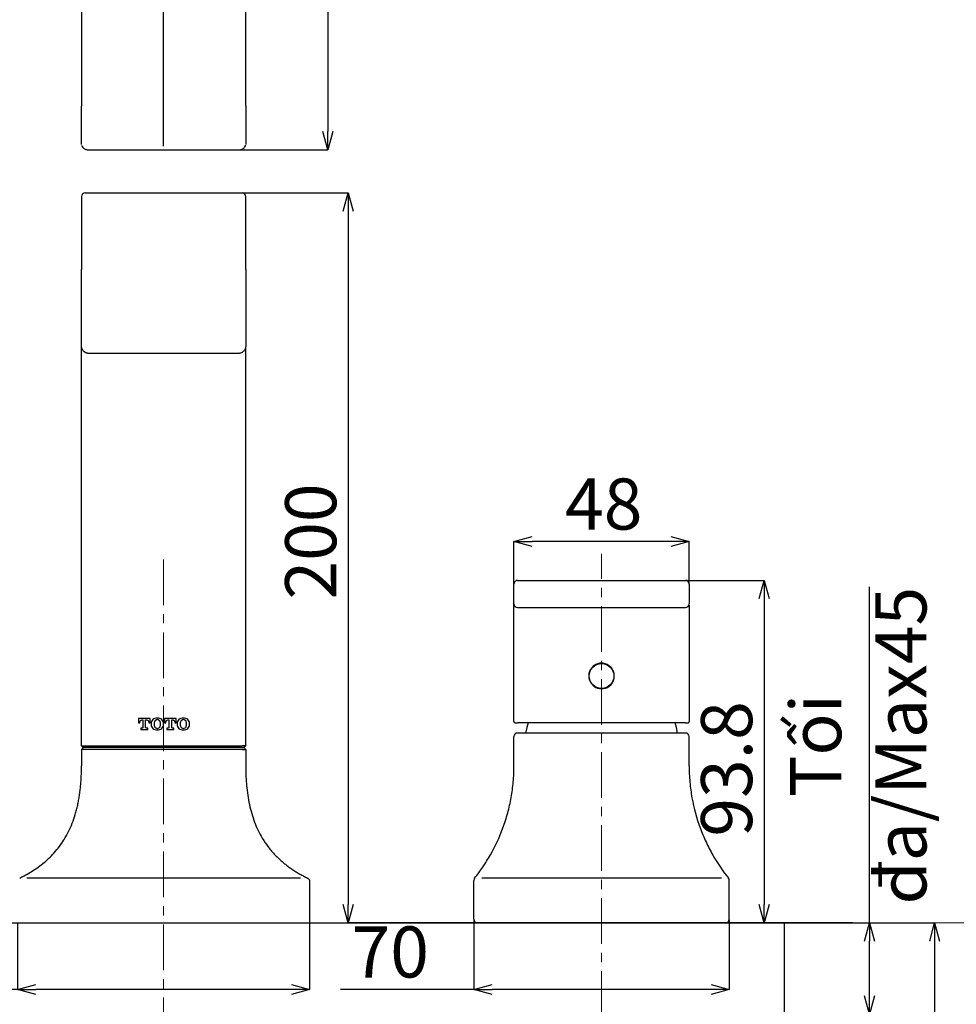
# Model space of a CAD drawing. Extents: x 134 to 539, y -46 to 406.
# Drawn here: x 242 to 370, y 76 to 211 of the extents above; entities that cross this region are included whole.
import ezdxf

# ---------------------------------------------------------------- set-up
doc = ezdxf.new("R2010")
doc.units = 0
doc.header["$MEASUREMENT"] = 0
doc.linetypes.add('CENTERX2', pattern=[4, 2.5, -0.5, 0.5, -0.5])
doc.layers.get('0').update_dxf_attribs({"linetype": 'CONTINUOUS', "lineweight": 13})
doc.layers.get('DEFPOINTS').update_dxf_attribs({"linetype": 'CONTINUOUS', "lineweight": 13})
doc.layers.add('アノテーション', color=7, linetype='CONTINUOUS')
doc.styles.add('SLDTEXTSTYLE3', font='times.ttf', dxfattribs={"width": 0.7})
doc.dimstyles.new('SLDDIMSTYLE0', dxfattribs={"dimtxt": 7, "dimasz": 2.5, "dimexe": 0, "dimexo": 0.0625, "dimgap": 1.515842, "dimtad": 3, "dimdec": 1, "dimlfac": 2, "dimrnd": 1e-09, "dimzin": 12, "dimdsep": 46, "dimtxsty": 'SLDTEXTSTYLE3', "dimblk1": 'OPEN30', "dimblk2": 'OPEN30', "dimsah": 1, "dimcen": 0.09, "dimadec": 0, "dimazin": 3, "dimtfac": 1, "dimtdec": 1, "dimtmove": 0, "dimatfit": 3, "dimldrblk": 'OPEN30', "dimfxl": 1, "dimfrac": 2, "dimtolj": 1, "dimtzin": 12, "dimarcsym": 0})

# ---------------------------------------------------------------- blocks, each defined once
blk = doc.blocks.new('_Open30')
at = {"color": 0, "linetype": 'ByBlock', "lineweight": -2}
for p, q in [((-1, 0.268), (0, 0)), ((0, 0), (-1, -0.268)), ((0, 0), (-1, 0))]:
    blk.add_line(p, q, dxfattribs=at)
blk = doc.blocks.new('*D29')
at = {"layer": 'DEFPOINTS', "color": 0, "transparency": 16777216}
for p in [(355.8, 87.15), (358.05, 87.15), (354.24, 74.65)]:
    blk.add_point(p, dxfattribs=at)
at = {"layer": 'アノテーション', "color": 0, "lineweight": -2, "transparency": 16777216}
for p, q in [((358.05, 87.15), (358.05, 133.18)), ((355.87, 87.15), (358.05, 87.15)), ((358.05, 77.15), (358.05, 84.65)), ((354.3, 74.65), (358.05, 74.65))]:
    blk.add_line(p, q, dxfattribs=at)
at = {"layer": 'アノテーション', "color": 0, "lineweight": -2, "transparency": 16777216, "xscale": 2.5, "yscale": 2.5, "zscale": 2.5}
for p, rotation in [((358.05, 87.15), 90), ((358.05, 74.65), 270)]:
    blk.add_blockref('_Open30', p, dxfattribs=dict(at, rotation=rotation))
at = {"layer": 'アノテーション', "color": 0, "transparency": 16777216, "insert": (347.18, 111.42), "char_height": 7, "attachment_point": 2, "rotation": 90, "style": 'SLDTEXTSTYLE3'}
blk.add_mtext('\\A1;{\\fTimes New Roman|b0|i0|c0|p18;Tối đa/Max45}', dxfattribs=at)
blk = doc.blocks.new('*D30')
at = {"layer": 'DEFPOINTS', "color": 0, "transparency": 16777216}
for p in [(355.8, 87.15), (352.45, -13.35), (366.97, -13.35)]:
    blk.add_point(p, dxfattribs=at)
at = {"layer": 'アノテーション', "color": 0, "lineweight": -2, "transparency": 16777216}
for p, q in [((355.87, 87.15), (366.97, 87.15)), ((366.97, 84.65), (366.97, -10.85)), ((352.51, -13.35), (366.97, -13.35))]:
    blk.add_line(p, q, dxfattribs=at)
at = {"layer": 'アノテーション', "color": 0, "lineweight": -2, "transparency": 16777216, "xscale": 2.5, "yscale": 2.5, "zscale": 2.5}
for p, rotation in [((366.97, 87.15), 90), ((366.97, -13.35), 270)]:
    blk.add_blockref('_Open30', p, dxfattribs=dict(at, rotation=rotation))
at = {"layer": 'アノテーション', "color": 0, "transparency": 16777216, "insert": (356.06, 37.18), "char_height": 7, "attachment_point": 2, "rotation": 90, "style": 'SLDTEXTSTYLE3'}
blk.add_mtext('\\A1;(409)', dxfattribs=at)
blk = doc.blocks.new('*D31')
at = {"layer": 'DEFPOINTS', "color": 0, "transparency": 16777216}
for p in [(272.09, 187.15), (286.63, 87.15), (355.8, 87.15)]:
    blk.add_point(p, dxfattribs=at)
at = {"layer": 'アノテーション', "color": 0, "lineweight": -2, "transparency": 16777216}
for p, q in [((272.15, 187.15), (286.63, 187.15)), ((286.63, 184.65), (286.63, 89.65)), ((355.74, 87.15), (286.63, 87.15))]:
    blk.add_line(p, q, dxfattribs=at)
at = {"layer": 'アノテーション', "color": 0, "lineweight": -2, "transparency": 16777216, "xscale": 2.5, "yscale": 2.5, "zscale": 2.5}
for p, rotation in [((286.63, 187.15), 90), ((286.63, 87.15), 270)]:
    blk.add_blockref('_Open30', p, dxfattribs=dict(at, rotation=rotation))
at = {"layer": 'アノテーション', "color": 0, "transparency": 16777216, "insert": (277.99, 139.39), "char_height": 7, "attachment_point": 2, "rotation": 90, "style": 'SLDTEXTSTYLE3'}
blk.add_mtext('\\A1;200', dxfattribs=at)
blk = doc.blocks.new('*D32')
at = {"layer": 'DEFPOINTS', "color": 0, "transparency": 16777216}
for p in [(332.84, 134.07), (343.62, 87.15), (355.8, 87.15)]:
    blk.add_point(p, dxfattribs=at)
at = {"layer": 'アノテーション', "color": 0, "lineweight": -2, "transparency": 16777216}
for p, q in [((332.9, 134.07), (343.62, 134.07)), ((343.62, 131.57), (343.62, 89.65)), ((355.74, 87.15), (343.62, 87.15))]:
    blk.add_line(p, q, dxfattribs=at)
at = {"layer": 'アノテーション', "color": 0, "lineweight": -2, "transparency": 16777216, "xscale": 2.5, "yscale": 2.5, "zscale": 2.5}
for p, rotation in [((343.62, 134.07), 90), ((343.62, 87.15), 270)]:
    blk.add_blockref('_Open30', p, dxfattribs=dict(at, rotation=rotation))
at = {"layer": 'アノテーション', "color": 0, "transparency": 16777216, "insert": (334.97, 108.24), "char_height": 7, "attachment_point": 2, "rotation": 90, "style": 'SLDTEXTSTYLE3'}
blk.add_mtext('\\A1;93.8', dxfattribs=at)
blk = doc.blocks.new('*D35')
at = {"layer": 'DEFPOINTS', "color": 0, "transparency": 16777216}
for p in [(241.34, 87.15), (281.34, 87.15), (281.34, 78.02)]:
    blk.add_point(p, dxfattribs=at)
at = {"layer": 'アノテーション', "color": 0, "lineweight": -2, "transparency": 16777216}
for p, q in [((241.34, 87.09), (241.34, 78.02)), ((281.34, 87.09), (281.34, 78.02)), ((241.34, 78.02), (229.27, 78.02)), ((278.84, 78.02), (243.84, 78.02))]:
    blk.add_line(p, q, dxfattribs=at)
at = {"layer": 'アノテーション', "color": 0, "lineweight": -2, "transparency": 16777216, "xscale": 2.5, "yscale": 2.5, "zscale": 2.5, "rotation": 180}
blk.add_blockref('_Open30', (241.34, 78.02), dxfattribs=at)
at = {"layer": 'アノテーション', "color": 0, "lineweight": -2, "transparency": 16777216, "xscale": 2.5, "yscale": 2.5, "zscale": 2.5}
blk.add_blockref('_Open30', (281.34, 78.02), dxfattribs=at)
at = {"layer": 'アノテーション', "color": 0, "transparency": 16777216, "insert": (234.05, 86.65), "char_height": 7, "attachment_point": 2, "style": 'SLDTEXTSTYLE3'}
blk.add_mtext('\\A1;80', dxfattribs=at)
blk = doc.blocks.new('*D36')
at = {"layer": 'DEFPOINTS', "color": 0, "transparency": 16777216}
for p in [(303.84, 87.65), (338.84, 87.65), (303.84, 78.02)]:
    blk.add_point(p, dxfattribs=at)
at = {"layer": 'アノテーション', "color": 0, "lineweight": -2, "transparency": 16777216}
for p, q in [((303.84, 87.59), (303.84, 78.02)), ((338.84, 87.59), (338.84, 78.02)), ((303.84, 78.02), (285.58, 78.02)), ((336.34, 78.02), (306.34, 78.02))]:
    blk.add_line(p, q, dxfattribs=at)
at = {"layer": 'アノテーション', "color": 0, "lineweight": -2, "transparency": 16777216, "xscale": 2.5, "yscale": 2.5, "zscale": 2.5, "rotation": 180}
blk.add_blockref('_Open30', (303.84, 78.02), dxfattribs=at)
at = {"layer": 'アノテーション', "color": 0, "lineweight": -2, "transparency": 16777216, "xscale": 2.5, "yscale": 2.5, "zscale": 2.5}
blk.add_blockref('_Open30', (338.84, 78.02), dxfattribs=at)
at = {"layer": 'アノテーション', "color": 0, "transparency": 16777216, "insert": (292.39, 86.67), "char_height": 7, "attachment_point": 2, "style": 'SLDTEXTSTYLE3'}
blk.add_mtext('\\A1;  70', dxfattribs=at)
blk = doc.blocks.new('*D39')
at = {"layer": 'DEFPOINTS', "color": 0, "transparency": 16777216}
for p in [(309.34, 139.39), (333.34, 133.57), (309.34, 121.57)]:
    blk.add_point(p, dxfattribs=at)
at = {"layer": 'アノテーション', "color": 0, "lineweight": -2, "transparency": 16777216}
for p, q in [((309.34, 121.63), (309.34, 139.39)), ((330.84, 139.39), (311.84, 139.39)), ((333.34, 133.63), (333.34, 139.39))]:
    blk.add_line(p, q, dxfattribs=at)
at = {"layer": 'アノテーション', "color": 0, "lineweight": -2, "transparency": 16777216, "xscale": 2.5, "yscale": 2.5, "zscale": 2.5, "rotation": 180}
blk.add_blockref('_Open30', (309.34, 139.39), dxfattribs=at)
at = {"layer": 'アノテーション', "color": 0, "lineweight": -2, "transparency": 16777216, "xscale": 2.5, "yscale": 2.5, "zscale": 2.5}
blk.add_blockref('_Open30', (333.34, 139.39), dxfattribs=at)
at = {"layer": 'アノテーション', "color": 0, "transparency": 16777216, "insert": (321.64, 148.02), "char_height": 7, "attachment_point": 2, "style": 'SLDTEXTSTYLE3'}
blk.add_mtext('\\A1;48', dxfattribs=at)
blk = doc.blocks.new('*D47')
at = {"layer": 'DEFPOINTS', "color": 0, "transparency": 16777216}
for p in [(272.09, 314.71), (271.59, 193.03), (283.84, 193.03)]:
    blk.add_point(p, dxfattribs=at)
at = {"layer": 'アノテーション', "color": 0, "lineweight": -2, "transparency": 16777216}
for p, q in [((272.15, 314.71), (283.84, 314.71)), ((283.84, 312.21), (283.84, 195.53)), ((271.65, 193.03), (283.84, 193.03))]:
    blk.add_line(p, q, dxfattribs=at)
at = {"layer": 'アノテーション', "color": 0, "lineweight": -2, "transparency": 16777216, "xscale": 2.5, "yscale": 2.5, "zscale": 2.5}
for p, rotation in [((283.84, 314.71), 90), ((283.84, 193.03), 270)]:
    blk.add_blockref('_Open30', p, dxfattribs=dict(at, rotation=rotation))
at = {"layer": 'アノテーション', "color": 0, "transparency": 16777216, "insert": (275.19, 232.72), "char_height": 7, "attachment_point": 2, "rotation": 90, "style": 'SLDTEXTSTYLE3'}
blk.add_mtext('\\A1;243.4', dxfattribs=at)

msp = doc.modelspace()

# ---------------------------------------------------------------- linework, layer by layer
at = {"color": 7, "linetype": 'Continuous', "lineweight": 25}
for p, q in [((251.087, 193.03), (271.587, 193.03)), ((250.587, 187.152), (272.087, 187.152)), ((250.087, 111.404), (250.087, 166.065)), ((272.587, 111.404), (272.587, 166.065)), ((271.587, 165.152), (251.087, 165.152)), ((309.837, 134.067), (332.837, 134.067)), ((309.337, 121.566), (309.337, 130.68)), ((309.837, 130.334), (332.837, 130.334)), ((333.337, 130.665), (333.337, 121.566)), ((309.337, 114.717), (309.337, 121.566)), ((333.337, 121.566), (333.337, 114.717)), ((259.492, 115.127), (257.893, 115.127)), ((257.893, 115.127), (257.893, 114.574)), ((258.09, 114.574), (258.09, 114.635)), ((258.34, 114.943), (258.508, 114.943)), ((258.508, 114.943), (258.508, 113.935)), ((258.878, 113.935), (258.878, 114.943)), ((258.878, 114.943), (259.045, 114.943)), ((259.296, 114.635), (259.296, 114.574)), ((259.492, 114.574), (259.492, 115.127)), ((263.057, 115.127), (261.46, 115.127)), ((261.46, 115.127), (261.46, 114.574)), ((261.656, 114.574), (261.656, 114.635)), ((261.906, 114.943), (262.074, 114.943)), ((262.074, 114.943), (262.074, 113.935)), ((262.443, 113.935), (262.443, 114.943)), ((262.443, 114.943), (262.61, 114.943)), ((262.861, 114.635), (262.861, 114.574)), ((263.057, 114.574), (263.057, 115.127)), ((257.893, 114.574), (258.09, 114.574)), ((258.41, 113.836), (258.201, 113.836)), ((258.201, 113.836), (258.201, 113.652)), ((258.201, 113.652), (259.185, 113.652)), ((259.185, 113.836), (258.976, 113.836)), ((259.185, 113.652), (259.185, 113.836)), ((259.296, 114.574), (259.492, 114.574)), ((259.615, 114.433), (259.615, 114.347)), ((260.034, 114.409), (260.034, 114.371)), ((260.919, 114.371), (260.919, 114.409)), ((261.337, 114.347), (261.337, 114.433)), ((261.46, 114.574), (261.656, 114.574)), ((261.975, 113.836), (261.767, 113.836)), ((261.767, 113.836), (261.767, 113.652)), ((261.767, 113.652), (262.75, 113.652)), ((262.75, 113.836), (262.541, 113.836)), ((262.75, 113.652), (262.75, 113.836)), ((262.861, 114.574), (263.057, 114.574)), ((263.181, 114.433), (263.181, 114.347)), ((263.6, 114.409), (263.6, 114.371)), ((264.485, 114.371), (264.485, 114.409)), ((264.902, 114.347), (264.902, 114.433)), ((309.487, 114.567), (309.837, 114.567)), ((332.837, 114.567), (309.837, 114.567)), ((332.837, 114.567), (333.187, 114.567)), ((309.337, 108.652), (309.337, 112.702)), ((332.887, 113.152), (309.787, 113.152)), ((333.337, 108.652), (333.337, 112.702)), ((250.087, 111.404), (250.587, 111.404)), ((250.087, 111.404), (250.338, 111.152)), ((250.338, 111.152), (250.087, 110.901)), ((250.087, 110.901), (250.087, 108.652)), ((250.587, 111.404), (272.087, 111.404)), ((272.087, 111.152), (250.587, 111.152)), ((272.087, 110.901), (250.587, 110.901)), ((272.587, 111.404), (272.087, 111.404)), ((272.587, 111.404), (272.336, 111.152)), ((272.336, 111.152), (272.587, 110.901)), ((272.587, 110.901), (272.587, 108.652)), ((338.809, 93.142), (338.726, 93.29)), ((281.337, 92.837), (281.337, 87.152)), ((303.837, 87.652), (303.837, 92.971)), ((338.837, 87.652), (338.837, 92.971)), ((181.337, 87.152), (341.337, 87.152)), ((341.337, 87.152), (346.337, 87.152)), ((346.337, 87.152), (346.337, 74.652))]:
    msp.add_line(p, q, dxfattribs=at)
at = {"linetype": 'Continuous'}
msp.add_line((358.05, 87.152), (431.234, 87.152), dxfattribs=at)
at = {"color": 7, "linetype": 'Continuous', "lineweight": 25, "flags": 128}
for points in [[(311.27, 114.567), (311.079, 113.899), (310.912, 113.152)], [(331.762, 113.152), (331.595, 113.899), (331.404, 114.567)]]:
    msp.add_lwpolyline(points, dxfattribs=at)
at = {"color": 7, "linetype": 'Continuous', "lineweight": 25}
msp.add_circle((321.337, 120.967), 1.7, dxfattribs=at)
for centre, radius, start, end in [((250.587, 186.652), 0.5, 90, 180), ((272.087, 186.652), 0.5, 0, 90), ((309.837, 133.567), 0.5, 90, 180), ((332.837, 133.567), 0.5, 360, 90), ((309.837, 130.834), 0.5, 180, 270), ((332.837, 130.834), 0.5, 270, 0), ((321.337, 120.967), 1.75, 160.00657, 19.99343), ((309.487, 114.717), 0.15, 180, 270), ((333.187, 114.717), 0.15, 270, 0), ((309.787, 112.702), 0.45, 90, 180), ((332.887, 112.702), 0.45, 0, 90), ((304.337, 92.976), 0.5, 141.33372, 180), ((304.337, 87.652), 0.5, 180, 270), ((338.337, 87.652), 0.5, 270, 0)]:
    msp.add_arc(centre, radius, start, end, dxfattribs=at)
for points, knots in [([(250.087, 215.494), (250.087, 214.644), (250.087, 213.79), (250.087, 212.113), (250.087, 211.29), (250.087, 209.672), (250.087, 208.878), (250.087, 207.708), (250.087, 207.323), (250.087, 206.572), (250.087, 206.205), (250.087, 205.127), (250.087, 204.441), (250.087, 203.46), (250.087, 203.141), (250.087, 202.52), (250.087, 202.219), (250.087, 201.354), (250.087, 200.823), (250.087, 199.849), (250.087, 199.406), (250.087, 199.019)], [0, 0, 0, 0, 0.125, 0.125, 0.25, 0.25, 0.375, 0.375, 0.4375, 0.4375, 0.5, 0.5, 0.625, 0.625, 0.6875, 0.6875, 0.75, 0.75, 0.875, 0.875, 1, 1, 1, 1]), ([(272.587, 199.019), (272.587, 199.061), (272.587, 199.145), (272.587, 199.277), (272.587, 199.414), (272.587, 199.555), (272.587, 199.702), (272.587, 199.853), (272.587, 200.009), (272.587, 200.17), (272.587, 200.522), (272.587, 201.091), (272.587, 201.923), (272.587, 202.82), (272.587, 204.092), (272.587, 205.82), (272.587, 207.698), (272.587, 209.27), (272.587, 210.476), (272.587, 211.705), (272.587, 212.703), (272.587, 213.458), (272.587, 213.966), (272.587, 214.475), (272.587, 214.984), (272.587, 215.324), (272.587, 215.494)], [0, 0, 0, 0, 0.0135586, 0.0271933, 0.0409082, 0.054707, 0.0685937, 0.0825719, 0.0966453, 0.1108175, 0.125092, 0.1874812, 0.249633, 0.3123581, 0.3750774, 0.4994579, 0.6246149, 0.6869745, 0.7494547, 0.811809, 0.8740799, 0.8993065, 0.9244932, 0.9496586, 0.9748214, 1, 1, 1, 1]), ([(250.087, 193.778), (250.087, 194.648), (250.087, 195.757), (250.087, 197.063), (250.087, 197.728), (250.087, 198.365), (250.087, 198.808), (250.087, 199.019)], [0, 0, 0, 0, 0.5000003, 0.6376936, 0.7499997, 0.8807175, 1, 1, 1, 1]), ([(272.587, 199.019), (272.587, 198.131), (272.587, 197.258), (272.587, 195.518), (272.587, 194.648), (272.587, 193.778)], [0, 0, 0, 0, 0.5, 0.5, 1, 1, 1, 1]), ([(250.095, 193.696), (250.112, 193.619), (250.149, 193.456), (250.318, 193.277), (250.51, 193.158), (250.688, 193.087), (250.886, 193.039), (251.02, 193.033), (251.087, 193.03)], [0, 0, 0, 0, 0.2162813, 0.458749, 0.5896598, 0.7243405, 0.8619115, 1, 1, 1, 1]), ([(271.587, 193.03), (271.644, 193.032), (271.761, 193.036), (271.938, 193.072), (272.108, 193.131), (272.262, 193.214), (272.392, 193.318), (272.526, 193.475), (272.558, 193.608), (272.579, 193.696)], [0, 0, 0, 0, 0.1184187, 0.2400001, 0.3650597, 0.4923315, 0.620357, 0.7486145, 1, 1, 1, 1]), ([(250.087, 186.652), (250.087, 186.652), (250.087, 186.594), (250.087, 186.365), (250.087, 186.194), (250.087, 185.742), (250.087, 185.462), (250.087, 184.957), (250.087, 184.775), (250.087, 184.386), (250.087, 184.18), (250.087, 183.526), (250.087, 183.041), (250.087, 182.243), (250.087, 181.965), (250.087, 181.385), (250.087, 181.085), (250.087, 180.159), (250.087, 179.508), (250.087, 178.14), (250.087, 177.422), (250.087, 176.662)], [0, 0, 0, 0, 0.125, 0.125, 0.25, 0.25, 0.375, 0.375, 0.4375, 0.4375, 0.5, 0.5, 0.625, 0.625, 0.6875, 0.6875, 0.75, 0.75, 0.875, 0.875, 1, 1, 1, 1]), ([(272.587, 176.662), (272.587, 176.743), (272.587, 176.906), (272.587, 177.149), (272.587, 177.391), (272.587, 177.632), (272.587, 177.872), (272.587, 178.112), (272.587, 178.35), (272.587, 178.588), (272.587, 179.09), (272.587, 179.836), (272.587, 180.789), (272.587, 181.685), (272.587, 182.794), (272.587, 184.015), (272.587, 184.984), (272.587, 185.6), (272.587, 185.981), (272.587, 186.28), (272.587, 186.451), (272.587, 186.544), (272.587, 186.592), (272.587, 186.627), (272.587, 186.648), (272.587, 186.651), (272.587, 186.652)], [0, 0, 0, 0, 0.0135586, 0.0271933, 0.0409082, 0.054707, 0.0685937, 0.0825719, 0.0966453, 0.1108175, 0.125092, 0.1874812, 0.249633, 0.3123581, 0.3750774, 0.4994579, 0.6246149, 0.6869745, 0.7494547, 0.811809, 0.8740799, 0.8993065, 0.9244932, 0.9496586, 0.9748214, 1, 1, 1, 1]), ([(250.087, 166.152), (250.087, 167.906), (250.087, 170.142), (250.087, 172.772), (250.087, 174.105), (250.087, 175.373), (250.087, 176.246), (250.087, 176.662)], [0, 0, 0, 0, 0.5000003, 0.6376936, 0.7499997, 0.8807175, 1, 1, 1, 1]), ([(272.587, 176.662), (272.587, 174.918), (272.587, 173.166), (272.587, 169.659), (272.587, 167.906), (272.587, 166.152)], [0, 0, 0, 0, 0.5, 0.5, 1, 1, 1, 1]), ([(251.087, 165.152), (251.064, 165.153), (251.018, 165.154), (250.949, 165.161), (250.88, 165.173), (250.812, 165.19), (250.744, 165.212), (250.677, 165.239), (250.611, 165.272), (250.548, 165.309), (250.487, 165.351), (250.428, 165.399), (250.347, 165.476), (250.248, 165.597), (250.171, 165.742), (250.123, 165.878), (250.094, 166.004), (250.089, 166.1), (250.087, 166.152)], [0, 0, 0, 0, 0.0429578, 0.0863901, 0.1303101, 0.1747305, 0.2196637, 0.2651214, 0.3111153, 0.3576563, 0.4047552, 0.4524222, 0.5006674, 0.6189087, 0.7501131, 0.8149978, 0.8982979, 1, 1, 1, 1]), ([(272.587, 166.152), (272.587, 166.027), (272.564, 165.905), (272.471, 165.669), (272.404, 165.561), (272.268, 165.418), (272.219, 165.375), (272.111, 165.298), (272.052, 165.264), (271.927, 165.209), (271.862, 165.189), (271.727, 165.16), (271.657, 165.152), (271.587, 165.152)], [0, 0, 0, 0, 0.25, 0.25, 0.5, 0.5, 0.625, 0.625, 0.75, 0.75, 0.875, 0.875, 1, 1, 1, 1]), ([(309.337, 130.834), (309.337, 131.285), (309.337, 132.019), (309.337, 132.919), (309.337, 133.489), (309.337, 133.538), (309.337, 133.567)], [0, 0, 0, 0, 0.3140948, 0.5111176, 0.7086876, 1, 1, 1, 1]), ([(333.337, 133.567), (333.337, 133.544), (333.337, 133.502), (333.337, 133.028), (333.337, 132.131), (333.337, 131.34), (333.337, 130.834)], [0, 0, 0, 0, 0.2565497, 0.4542987, 0.6512589, 1, 1, 1, 1]), ([(322.981, 121.566), (322.896, 121.744), (322.726, 122.099), (322.266, 122.487), (321.714, 122.711), (321.116, 122.737), (320.545, 122.565), (320.063, 122.215), (319.802, 121.844), (319.711, 121.614), (319.692, 121.566)], [0, 0, 0, 0, 0.1374747, 0.274911, 0.4130981, 0.5509309, 0.6880353, 0.8255785, 0.963819, 1, 1, 1, 1]), ([(250.587, 110.901), (250.521, 110.901), (250.456, 110.901), (250.335, 110.901), (250.279, 110.901), (250.187, 110.901), (250.15, 110.901), (250.1, 110.901), (250.087, 110.901), (250.087, 110.901)], [0, 0, 0, 0, 0.25, 0.25, 0.5, 0.5, 0.75, 0.75, 1, 1, 1, 1]), ([(250.587, 111.152), (250.522, 111.152), (250.457, 111.152), (250.365, 111.152), (250.338, 111.152), (250.338, 111.152)], [0, 0, 0, 0, 0.5, 0.5, 1, 1, 1, 1]), ([(272.087, 111.152), (272.152, 111.152), (272.216, 111.152), (272.309, 111.152), (272.336, 111.152), (272.336, 111.152)], [0, 0, 0, 0, 0.5, 0.5, 1, 1, 1, 1]), ([(272.087, 110.901), (272.153, 110.901), (272.218, 110.901), (272.339, 110.901), (272.394, 110.901), (272.487, 110.901), (272.524, 110.901), (272.574, 110.901), (272.587, 110.901), (272.587, 110.901)], [0, 0, 0, 0, 0.25, 0.25, 0.5, 0.5, 0.75, 0.75, 1, 1, 1, 1]), ([(241.618, 93.286), (241.82, 93.385), (242.316, 93.636), (243.095, 94.079), (243.95, 94.634), (244.781, 95.259), (245.584, 95.959), (246.349, 96.742), (247.05, 97.593), (247.492, 98.234), (247.911, 98.906), (248.319, 99.638), (248.83, 100.781), (249.18, 101.796), (249.416, 102.637), (249.57, 103.28), (249.702, 103.933), (249.812, 104.595), (249.902, 105.263), (249.973, 105.936), (250.021, 106.549), (250.047, 107.001), (250.067, 107.454), (250.083, 107.972), (250.087, 108.426), (250.087, 108.652)], [0.10265, 0.10265, 0.10265, 0.10265, 0.14097516, 0.19705954, 0.25314391, 0.30922829, 0.36531266, 0.42139704, 0.47748141, 0.52933523, 0.53356579, 0.58965016, 0.64573454, 0.70181891, 0.7298611, 0.75790329, 0.78594548, 0.81398766, 0.84202985, 0.87007204, 0.89811423, 0.91822412, 0.92615641, 0.9541986, 0.98224079, 0.98224079, 0.98224079, 0.98224079]), ([(272.587, 108.652), (272.587, 108.536), (272.588, 108.304), (272.593, 107.958), (272.602, 107.618), (272.614, 107.283), (272.63, 106.952), (272.649, 106.627), (272.672, 106.307), (272.727, 105.645), (272.842, 104.662), (273.074, 103.367), (273.388, 102.121), (273.791, 100.924), (274.278, 99.795), (274.896, 98.652), (275.671, 97.511), (276.628, 96.399), (277.469, 95.616), (278.131, 95.082), (278.573, 94.752), (279.034, 94.433), (279.513, 94.127), (280.01, 93.833), (280.525, 93.55), (280.877, 93.375), (281.055, 93.286)], [0, 0, 0, 0, 0.0164102, 0.0325967, 0.04856, 0.0643006, 0.07982, 0.0951197, 0.1102019, 0.1250691, 0.188828, 0.2500901, 0.3130238, 0.3750884, 0.437088, 0.5000711, 0.5791699, 0.6621547, 0.7499852, 0.7830442, 0.8169385, 0.8517008, 0.8873612, 0.9239478, 0.9614862, 1, 1, 1, 1]), ([(303.947, 93.288), (304.33, 93.768), (304.704, 94.271), (305.244, 95.064), (305.42, 95.334), (305.767, 95.888), (305.937, 96.171), (306.762, 97.617), (307.345, 98.856), (307.95, 100.503), (308.065, 100.837), (308.281, 101.516), (308.383, 101.861), (308.667, 102.906), (308.825, 103.61), (309.079, 105.029), (309.175, 105.745), (309.304, 107.188), (309.337, 107.916), (309.337, 108.652)], [0, 0, 0, 0, 0.125, 0.125, 0.1875, 0.1875, 0.25, 0.25, 0.5, 0.5, 0.5625, 0.5625, 0.625, 0.625, 0.75, 0.75, 0.875, 0.875, 1, 1, 1, 1]), ([(333.337, 108.652), (333.337, 107.914), (333.37, 107.18), (333.469, 106.08), (333.51, 105.713), (333.609, 104.989), (333.665, 104.631), (333.987, 102.854), (334.364, 101.482), (334.969, 99.837), (335.096, 99.511), (335.365, 98.868), (335.506, 98.549), (335.943, 97.613), (336.255, 97.015), (337.239, 95.295), (337.96, 94.247), (338.727, 93.288)], [0, 0, 0, 0, 0.125, 0.125, 0.1875, 0.1875, 0.25, 0.25, 0.5, 0.5, 0.5625, 0.5625, 0.625, 0.625, 0.75, 0.75, 1, 1, 1, 1]), ([(281.058, 93.285), (281.073, 93.277), (281.101, 93.262), (281.141, 93.235), (281.177, 93.205), (281.209, 93.172), (281.237, 93.138), (281.262, 93.101), (281.284, 93.063), (281.302, 93.022), (281.317, 92.979), (281.328, 92.934), (281.335, 92.886), (281.336, 92.854), (281.337, 92.837)], [0, 0, 0, 0, 0.1061812, 0.2049872, 0.2975856, 0.3850036, 0.4681284, 0.5477382, 0.6245644, 0.6993873, 0.7731007, 0.8467475, 0.9217782, 1, 1, 1, 1]), ([(303.837, 92.971), (303.837, 92.973), (303.837, 92.975), (303.837, 92.976), (303.837, 92.976)], [0, 0, 0, 0, 0.5080016, 1, 1, 1, 1])]:
    msp.add_open_spline(points, degree=3, knots=knots, dxfattribs=at)
for points in [[(258.09, 114.635), (258.09, 114.87), (258.253, 114.943), (258.34, 114.943)], [(259.045, 114.943), (259.133, 114.943), (259.296, 114.87), (259.296, 114.635)], [(259.875, 114.993), (259.721, 114.864), (259.615, 114.663), (259.615, 114.433)], [(260.477, 115.189), (260.244, 115.189), (260.028, 115.123), (259.875, 114.993)], [(260.158, 114.846), (260.088, 114.764), (260.034, 114.626), (260.034, 114.409)], [(260.477, 114.992), (260.446, 114.992), (260.28, 114.993), (260.158, 114.846)], [(261.079, 114.993), (260.924, 115.123), (260.709, 115.189), (260.477, 115.189)], [(260.796, 114.846), (260.672, 114.993), (260.51, 114.992), (260.477, 114.992)], [(260.919, 114.409), (260.919, 114.626), (260.865, 114.764), (260.796, 114.846)], [(261.337, 114.433), (261.337, 114.663), (261.231, 114.864), (261.079, 114.993)], [(261.656, 114.635), (261.656, 114.87), (261.818, 114.943), (261.906, 114.943)], [(262.61, 114.943), (262.699, 114.943), (262.861, 114.87), (262.861, 114.635)], [(263.439, 114.993), (263.286, 114.864), (263.181, 114.663), (263.181, 114.433)], [(264.042, 115.189), (263.809, 115.189), (263.593, 115.123), (263.439, 114.993)], [(263.724, 114.846), (263.654, 114.764), (263.6, 114.626), (263.6, 114.409)], [(264.043, 114.992), (264.013, 114.992), (263.847, 114.993), (263.724, 114.846)], [(264.644, 114.993), (264.491, 115.123), (264.274, 115.189), (264.042, 115.189)], [(264.361, 114.846), (264.237, 114.993), (264.075, 114.992), (264.043, 114.992)], [(264.485, 114.409), (264.485, 114.626), (264.431, 114.764), (264.361, 114.846)], [(264.902, 114.433), (264.902, 114.663), (264.796, 114.864), (264.644, 114.993)], [(258.508, 113.935), (258.508, 113.881), (258.464, 113.836), (258.41, 113.836)], [(258.976, 113.836), (258.922, 113.836), (258.878, 113.881), (258.878, 113.935)], [(259.615, 114.347), (259.615, 114.118), (259.721, 113.916), (259.875, 113.787)], [(259.875, 113.787), (260.028, 113.658), (260.244, 113.592), (260.477, 113.592)], [(260.034, 114.371), (260.034, 114.154), (260.088, 114.017), (260.158, 113.935)], [(260.158, 113.935), (260.28, 113.787), (260.446, 113.788), (260.477, 113.788)], [(260.477, 113.788), (260.508, 113.788), (260.672, 113.787), (260.796, 113.935)], [(260.477, 113.592), (260.709, 113.592), (260.924, 113.658), (261.079, 113.787)], [(260.796, 113.935), (260.865, 114.017), (260.919, 114.154), (260.919, 114.371)], [(261.079, 113.787), (261.231, 113.916), (261.337, 114.118), (261.337, 114.347)], [(262.074, 113.935), (262.074, 113.881), (262.03, 113.836), (261.975, 113.836)], [(262.541, 113.836), (262.487, 113.836), (262.443, 113.881), (262.443, 113.935)], [(263.181, 114.347), (263.181, 114.118), (263.286, 113.916), (263.439, 113.787)], [(263.439, 113.787), (263.593, 113.658), (263.809, 113.592), (264.042, 113.592)], [(263.6, 114.371), (263.6, 114.154), (263.654, 114.017), (263.724, 113.935)], [(263.724, 113.935), (263.847, 113.787), (264.013, 113.788), (264.043, 113.788)], [(264.042, 113.592), (264.274, 113.592), (264.491, 113.658), (264.644, 113.787)], [(264.043, 113.788), (264.074, 113.788), (264.237, 113.787), (264.361, 113.935)], [(264.361, 113.935), (264.431, 114.017), (264.485, 114.154), (264.485, 114.371)], [(264.644, 113.787), (264.796, 113.916), (264.902, 114.118), (264.902, 114.347)], [(281.055, 93.286), (281.056, 93.286), (281.057, 93.286), (281.058, 93.285)], [(338.837, 92.976), (338.837, 93.089), (338.798, 93.201), (338.727, 93.288)], [(338.837, 92.976), (338.837, 92.976), (338.837, 92.974), (338.837, 92.971)]]:
    msp.add_open_spline(points, degree=3, dxfattribs=at)
at = {"layer": 'アノテーション', "color": 7}
for p, q in [((261.337, 193.53), (261.337, 340.014)), ((280.096, 93.287), (242.578, 93.287)), ((337.754, 93.288), (304.92, 93.288)), ((213.312, 87.152), (355.803, 87.152))]:
    msp.add_line(p, q, dxfattribs=at)
at = {"layer": 'アノテーション', "color": 7, "linetype": 'CENTERX2', "lineweight": 18, "ltscale": 2.5}
for p, q in [((321.337, 54.283), (321.337, 137.719)), ((261.337, 136.933), (261.337, 12.204))]:
    msp.add_line(p, q, dxfattribs=at)

# ---------------------------------------------------------------- dimensions: what is measured, and where the dimension line sits
at = {"layer": 'アノテーション', "color": 7}
for base, p1, p2, picture, middle in [((283.844, 193.03), (272.087, 314.706), (271.587, 193.03), '*D47', (283.844, 232.723)), ((286.632, 87.152), (272.087, 187.152), (355.803, 87.152), '*D31', (286.632, 139.388)), ((343.624, 87.152), (332.837, 134.067), (355.803, 87.152), '*D32', (343.624, 108.235))]:
    dim = msp.add_linear_dim(base=base, p1=p1, p2=p2, angle=90, dimstyle='SLDDIMSTYLE0', dxfattribs=at)
    dim.commit()
    dim.dimension.update_dxf_attribs({"geometry": picture, "text_midpoint": middle, "dimtype": 160})
for base, p1, p2, picture, middle in [((309.337, 139.388), (333.337, 133.567), (309.337, 121.566), '*D39', (321.641, 139.388)), ((281.337, 78.016), (241.337, 87.152), (281.337, 87.152), '*D35', (234.051, 78.016))]:
    dim = msp.add_linear_dim(base=base, p1=p1, p2=p2, dimstyle='SLDDIMSTYLE0', dxfattribs=at)
    dim.commit()
    dim.dimension.update_dxf_attribs({"geometry": picture, "text_midpoint": middle, "dimtype": 160})
for base, p1, p2, text, picture, middle in [((358.05, 87.152), (354.239, 74.652), (355.803, 87.152), '{\\fTimes New Roman|b0|i0|c0|p18;Tối đa/Max45}', '*D29', (358.05, 111.417)), ((366.967, -13.348), (355.803, 87.152), (352.452, -13.348), '(409)', '*D30', (366.967, 37.184))]:
    dim = msp.add_linear_dim(base=base, p1=p1, p2=p2, angle=90, text=text, dimstyle='SLDDIMSTYLE0', dxfattribs=at)
    dim.commit()
    dim.dimension.update_dxf_attribs({"geometry": picture, "text_midpoint": middle, "dimtype": 160})
dim = msp.add_linear_dim(base=(303.837, 78.016), p1=(338.837, 87.652), p2=(303.837, 87.652), text='  <>', dimstyle='SLDDIMSTYLE0', dxfattribs=at)
dim.commit()
dim.dimension.update_dxf_attribs({"geometry": '*D36', "text_midpoint": (292.393, 78.016), "dimtype": 160})

doc.saveas('drawing.dxf')
